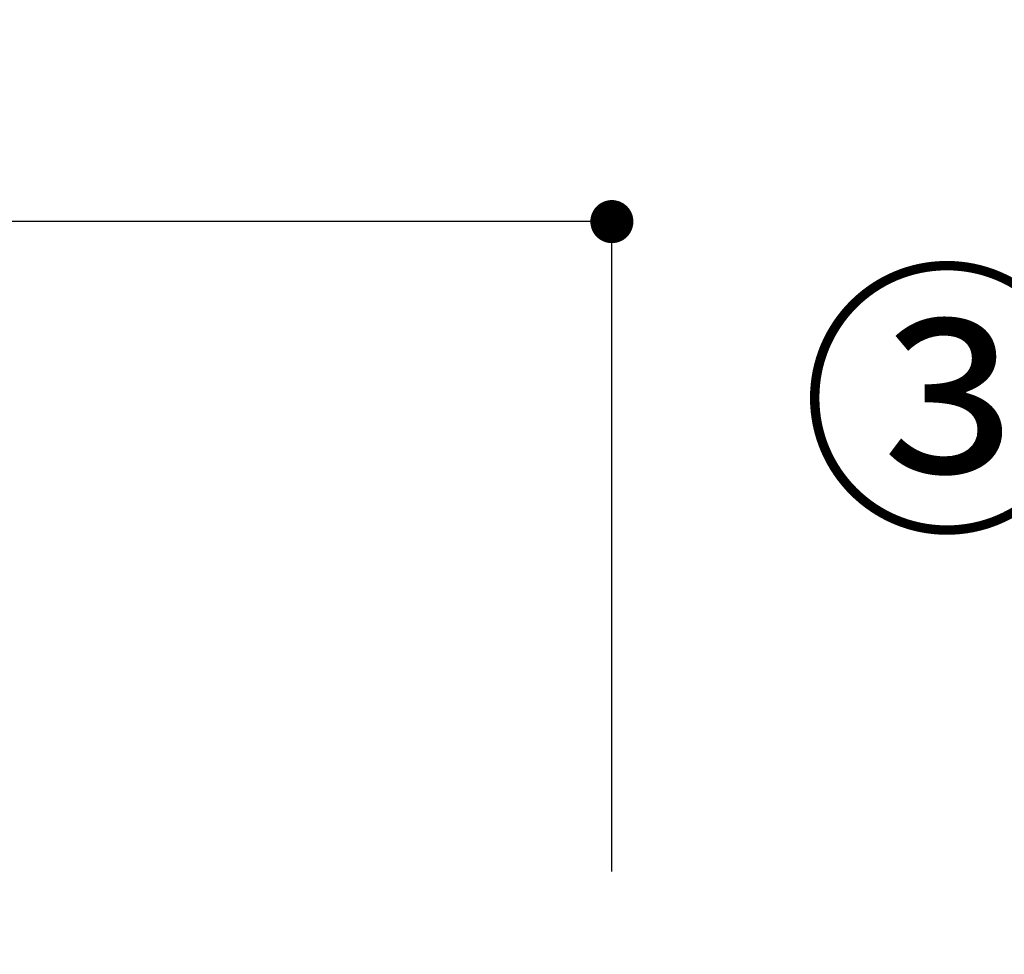
# Model space of a CAD drawing. Extents: x 27948 to 54421, y -11045 to -2175.
# Drawn here: x 32433 to 32844, y -8124 to -7733 of the extents above; entities that cross this region are included whole.
import ezdxf

# ---------------------------------------------------------------- set-up
doc = ezdxf.new("R2010")
doc.units = 0
doc.header["$LTSCALE"] = 50
doc.header["$MEASUREMENT"] = 0
doc.layers.get('0').update_dxf_attribs({"linetype": 'CONTINUOUS'})
doc.layers.get('DEFPOINTS').update_dxf_attribs({"color": 146, "linetype": 'CONTINUOUS'})
doc.layers.add('161-番号', color=110, linetype='CONTINUOUS')
doc.layers.add('166-寸法B', color=11, linetype='CONTINUOUS')
doc.styles.add('KH001', font='txt')
doc.dimstyles.new('KH1xx030', dxfattribs={"dimscale": 30, "dimtxt": 2, "dimasz": 0.6, "dimexe": 0.3, "dimexo": 1.2, "dimgap": 0.5, "dimtad": 3, "dimdec": 1, "dimdsep": 46, "dimlunit": 6, "dimtxsty": 'KH001', "dimblk": 'DOT', "dimcen": 1, "dimdle": 1, "dimclrd": 256, "dimclre": 256, "dimclrt": 256, "dimadec": 0, "dimazin": 0, "dimtfac": 1, "dimtdec": 1, "dimtix": 1, "dimtmove": 2, "dimatfit": 3, "dimldrblk": 'CLOSEDBLANK', "dimfxl": 1, "dimtolj": 1, "dimtzin": 0, "dimlwd": -1, "dimlwe": -1, "dimarcsym": 0})

# ---------------------------------------------------------------- blocks, each defined once
blk = doc.blocks.new('_Dot')
at = {"color": 0, "linetype": 'ByBlock', "lineweight": -2}
blk.add_line((-0.5, 0), (-1, 0), dxfattribs=at)
at = {"color": 0, "linetype": 'ByBlock', "const_width": 0.5}
blk.add_lwpolyline([(-0.25, 0, 1), (0.25, 0, 1)], format="xyb", close=True, dxfattribs=at)
blk = doc.blocks.new('*D135')
at = {"layer": '166-寸法B', "linetype": 'ByBlock', "transparency": 16777216}
for p, q in [((32030.03, -8088.89), (32030.03, -7808.37)), ((32680.03, -8088.89), (32680.03, -7808.37)), ((32662.03, -7817.37), (32048.03, -7817.37))]:
    blk.add_line(p, q, dxfattribs=at)
at = {"layer": 'DEFPOINTS', "color": 0, "transparency": 16777216}
for p in [(32030.03, -7817.37), (32030.03, -8124.89), (32680.03, -8124.89)]:
    blk.add_point(p, dxfattribs=at)
at = {"layer": '166-寸法B', "transparency": 16777216, "xscale": 18, "yscale": 18, "zscale": 18, "rotation": 180}
blk.add_blockref('_Dot', (32030.03, -7817.37), dxfattribs=at)
at = {"layer": '166-寸法B', "transparency": 16777216, "xscale": 18, "yscale": 18, "zscale": 18}
blk.add_blockref('_Dot', (32680.03, -7817.37), dxfattribs=at)
at = {"layer": '166-寸法B', "transparency": 16777216, "insert": (32355.03, -7772.37), "char_height": 60, "attachment_point": 5, "style": 'KH001'}
blk.add_mtext('\\A1;650', dxfattribs=at)
blk = doc.blocks.new('_ClosedBlank')
at = {"color": 0, "linetype": 'ByBlock', "lineweight": -2}
for p, q in [((-1, 0.167), (0, 0)), ((-1, 0.167), (-1, -0.167)), ((0, 0), (-1, -0.167))]:
    blk.add_line(p, q, dxfattribs=at)

msp = doc.modelspace()

# ---------------------------------------------------------------- texts
at = {"layer": '161-番号', "insert": (32881.44, -7847.68), "char_height": 90, "attachment_point": 3, "style": 'KH001'}
msp.add_mtext('③', dxfattribs=at)

# ---------------------------------------------------------------- dimensions: what is measured, and where the dimension line sits
at = {"layer": '166-寸法B'}
dim = msp.add_linear_dim(base=(32030.03, -7817.37), p1=(32680.03, -8124.89), p2=(32030.03, -8124.89), dimstyle='KH1xx030', override={"dimfxl": 0.5, "dimarcsym": 1}, dxfattribs=at)
dim.commit()
dim.dimension.update_dxf_attribs({"geometry": '*D135', "text_midpoint": (32355.03, -7772.37)})

doc.saveas('drawing.dxf')
